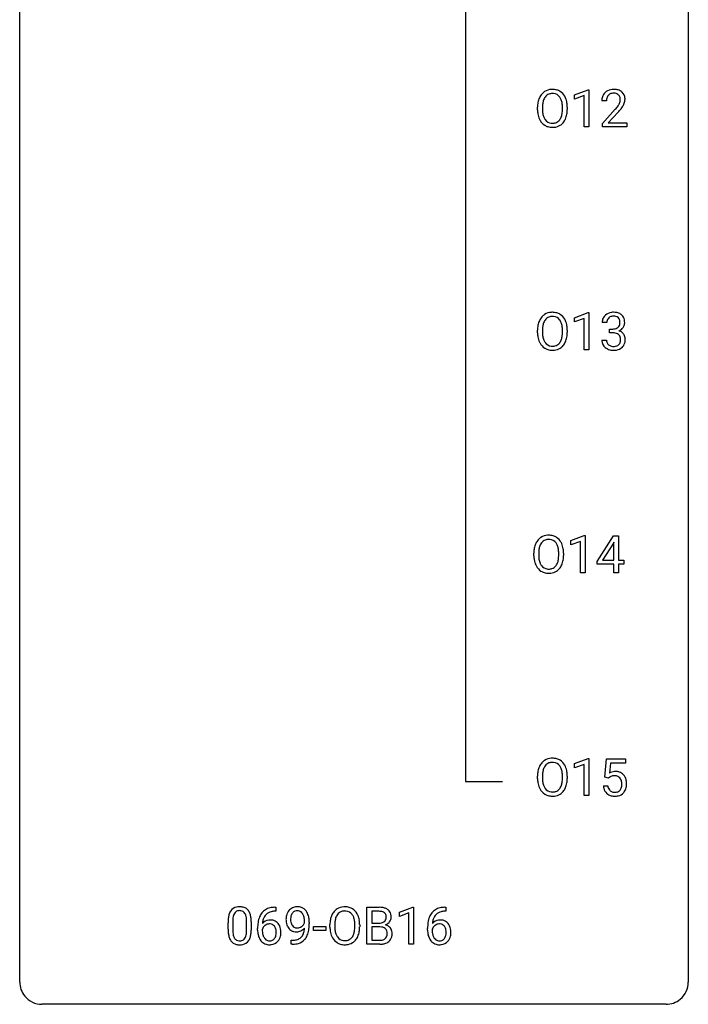
# Model space of a CAD drawing. Extents: x 3 to 27, y -3 to 148.
# Drawn here: x 3 to 27, y -3 to 32 of the extents above; entities that cross this region are included whole.
import ezdxf

# ---------------------------------------------------------------- set-up
doc = ezdxf.new("R2010")
doc.units = 0
doc.layers.add('DEFAULT_255_1_388', color=255, linetype='CONTINUOUS')
doc.layers.add('DEFAULT_255_2_778', color=255, linetype='CONTINUOUS')

msp = doc.modelspace()

# ---------------------------------------------------------------- linework, layer by layer
at = {"layer": 'DEFAULT_255_1_388'}
for p, q in [((22.541, 29.607), (23.02, 29.786)), ((22.541, 29.455), (22.541, 29.607)), ((22.878, 29.578), (22.541, 29.455)), ((22.878, 28.464), (22.878, 29.578)), ((23.02, 29.786), (23.046, 29.786)), ((23.046, 29.786), (23.046, 28.464)), ((21.222, 29.068), (21.222, 29.163)), ((21.395, 29.176), (21.395, 29.08)), ((22.108, 29.067), (22.108, 29.165)), ((22.28, 29.163), (22.28, 29.08)), ((23.678, 29.392), (23.511, 29.392)), ((23.536, 28.585), (23.991, 29.091)), ((24.09, 28.983), (23.738, 28.601)), ((23.046, 28.464), (22.878, 28.464)), ((23.536, 28.464), (23.536, 28.585)), ((24.398, 28.464), (23.536, 28.464)), ((23.738, 28.601), (24.398, 28.601)), ((24.398, 28.601), (24.398, 28.464)), ((22.541, 21.669), (23.02, 21.849)), ((23.02, 21.849), (23.046, 21.849)), ((23.046, 21.849), (23.046, 20.527)), ((22.541, 21.517), (22.541, 21.669)), ((22.878, 21.641), (22.541, 21.517)), ((22.878, 20.527), (22.878, 21.641)), ((23.691, 21.497), (23.523, 21.497)), ((21.222, 21.13), (21.222, 21.225)), ((21.395, 21.239), (21.395, 21.142)), ((22.108, 21.13), (22.108, 21.227)), ((22.28, 21.225), (22.28, 21.142)), ((23.779, 21.13), (23.779, 21.266)), ((23.779, 21.266), (23.905, 21.266)), ((23.905, 21.13), (23.779, 21.13)), ((23.512, 20.874), (23.68, 20.874)), ((23.046, 20.527), (22.878, 20.527)), ((22.409, 13.732), (22.888, 13.911)), ((22.409, 13.58), (22.409, 13.732)), ((22.746, 13.703), (22.409, 13.58)), ((22.746, 12.589), (22.746, 13.703)), ((22.888, 13.911), (22.914, 13.911)), ((22.914, 13.911), (22.914, 12.589)), ((23.342, 12.993), (23.931, 13.905)), ((23.941, 13.676), (23.921, 13.64)), ((23.931, 13.905), (24.109, 13.905)), ((23.941, 13.031), (23.941, 13.676)), ((24.109, 13.905), (24.109, 13.031)), ((23.921, 13.64), (23.532, 13.031)), ((21.09, 13.193), (21.09, 13.288)), ((21.262, 13.301), (21.262, 13.205)), ((21.975, 13.192), (21.975, 13.29)), ((22.148, 13.288), (22.148, 13.205)), ((23.342, 12.895), (23.342, 12.993)), ((23.532, 13.031), (23.941, 13.031)), ((24.109, 13.031), (24.292, 13.031)), ((24.292, 13.031), (24.292, 12.895)), ((23.941, 12.895), (23.342, 12.895)), ((23.941, 12.589), (23.941, 12.895)), ((24.292, 12.895), (24.109, 12.895)), ((24.109, 12.895), (24.109, 12.589)), ((22.914, 12.589), (22.746, 12.589)), ((24.109, 12.589), (23.941, 12.589)), ((22.541, 5.794), (23.02, 5.974)), ((23.02, 5.974), (23.046, 5.974)), ((23.046, 5.974), (23.046, 4.652)), ((23.613, 5.312), (23.68, 5.967)), ((23.68, 5.967), (24.354, 5.967)), ((24.354, 5.967), (24.354, 5.813)), ((22.541, 5.642), (22.541, 5.794)), ((22.878, 5.766), (22.541, 5.642)), ((22.878, 4.652), (22.878, 5.766)), ((23.822, 5.813), (23.782, 5.454)), ((24.354, 5.813), (23.822, 5.813)), ((21.222, 5.255), (21.222, 5.35)), ((21.395, 5.364), (21.395, 5.267)), ((22.108, 5.255), (22.108, 5.352)), ((22.28, 5.35), (22.28, 5.267)), ((23.747, 5.277), (23.613, 5.312)), ((23.791, 5.313), (23.747, 5.277)), ((23.566, 4.998), (23.724, 4.998)), ((23.046, 4.652), (22.878, 4.652)), ((11.898, 0.535), (11.868, 0.535)), ((11.869, 0.677), (11.898, 0.677)), ((11.898, 0.677), (11.898, 0.535)), ((15.147, -0.64), (15.147, 0.676)), ((15.147, 0.676), (15.577, 0.676)), ((15.32, 0.533), (15.32, 0.115)), ((15.577, 0.533), (15.32, 0.533)), ((16.3, 0.502), (16.779, 0.682)), ((16.3, 0.351), (16.3, 0.502)), ((16.637, 0.474), (16.3, 0.351)), ((16.637, -0.64), (16.637, 0.474)), ((16.779, 0.682), (16.805, 0.682)), ((16.805, 0.682), (16.805, -0.64)), ((17.95, 0.535), (17.92, 0.535)), ((17.921, 0.677), (17.95, 0.677)), ((17.95, 0.677), (17.95, 0.535)), ((10.198, -0.101), (10.198, 0.122)), ((10.365, 0.163), (10.365, -0.105)), ((10.861, -0.124), (10.861, 0.15)), ((11.028, 0.138), (11.028, -0.079)), ((12.923, 0.117), (12.923, 0.184)), ((13.09, 0.15), (13.09, 0.101)), ((13.828, -0.036), (13.828, 0.059)), ((14.001, 0.072), (14.001, -0.024)), ((14.714, -0.037), (14.714, 0.06)), ((14.887, 0.059), (14.887, -0.024)), ((15.32, 0.115), (15.582, 0.115)), ((11.252, -0.139), (11.252, -0.075)), ((11.42, -0.097), (11.42, -0.158)), ((13.245, -0.149), (13.245, -0.013)), ((13.245, -0.013), (13.686, -0.013)), ((13.686, -0.149), (13.245, -0.149)), ((13.686, -0.013), (13.686, -0.149)), ((15.609, -0.024), (15.32, -0.024)), ((15.32, -0.024), (15.32, -0.498)), ((15.609, -0.024), (15.609, -0.024)), ((17.304, -0.139), (17.304, -0.075)), ((17.473, -0.097), (17.473, -0.158)), ((12.448, -0.641), (12.448, -0.5)), ((12.448, -0.5), (12.483, -0.5)), ((12.48, -0.641), (12.448, -0.641)), ((15.603, -0.64), (15.147, -0.64)), ((15.32, -0.498), (15.607, -0.498)), ((16.805, -0.64), (16.637, -0.64))]:
    msp.add_line(p, q, dxfattribs=at)
for centre, radius, start, end in [((21.937, 29.207), 0.712, 155.8315, 169.5089), ((21.793, 29.274), 0.553, 139.626, 156.0379), ((21.727, 29.327), 0.468, 122.6415, 139.3432), ((21.841, 29.266), 0.434, 143.5289, 163.298), ((21.738, 29.306), 0.491, 93.0225, 122.4556), ((21.736, 29.346), 0.302, 110.823, 143.918), ((21.746, 29.303), 0.346, 89.3037, 109.9046), ((21.75, 29.198), 0.6, 89.9757, 93.6341), ((21.755, 29.243), 0.555, 73.7463, 90.4234), ((21.751, 29.229), 0.42, 84.3846, 90.0761), ((21.769, 29.346), 0.302, 36.1437, 85.6628), ((21.774, 29.319), 0.477, 57.6631, 73.4517), ((21.692, 29.286), 0.4, 20.3231, 36.499), ((21.774, 29.322), 0.475, 29.1441, 57.4147), ((21.668, 29.256), 0.599, 24.0986, 29.7321), ((21.552, 29.208), 0.725, 8.6655, 23.8241), ((23.968, 29.397), 0.458, 163.2878, 180.5582), ((23.878, 29.422), 0.364, 133.4541, 162.9471), ((23.898, 29.4), 0.394, 100.787, 133.4382), ((24.029, 29.398), 0.351, 165.9091, 178.8685), ((23.916, 29.428), 0.234, 136.1757, 166.3673), ((23.902, 29.439), 0.216, 129.7286, 135.7539), ((23.911, 29.425), 0.233, 102.1738, 129.2061), ((23.937, 29.226), 0.572, 89.6607, 101.3702), ((23.938, 29.309), 0.352, 89.5461, 102.5418), ((23.945, 29.233), 0.565, 78.2173, 90.4129), ((23.942, 29.369), 0.291, 82.1602, 90.1506), ((23.957, 29.452), 0.207, 43.4417, 83.1661), ((23.985, 29.416), 0.378, 55.9269, 78.4888), ((23.948, 29.444), 0.219, 16.1713, 43.5286), ((23.891, 29.428), 0.278, 359.4863, 15.9343), ((24.007, 29.454), 0.334, 47.9298, 55.4049), ((24.018, 29.465), 0.318, 4.3348, 48.056), ((23.895, 29.446), 0.442, 359.9252, 5.5972), ((22.151, 29.167), 0.929, 169.5253, 180.2766), ((22.326, 29.167), 0.932, 174.0509, 179.4175), ((22.056, 29.198), 0.659, 163.0419, 174.314), ((21.509, 29.219), 0.595, 7.8926, 20.2962), ((21.172, 29.169), 0.936, 359.7055, 8.036), ((21.301, 29.167), 0.979, 359.7807, 8.8218), ((24.126, 29.392), 0.448, 178.4391, 180.0084), ((22.474, 30.433), 2.026, 318.5133, 320.7829), ((23.069, 29.948), 1.259, 320.7373, 323.9739), ((23.51, 29.629), 0.715, 323.8963, 328.6419), ((23.74, 29.487), 0.444, 328.8295, 331.7891), ((23.852, 29.429), 0.318, 331.4255, 352.9366), ((23.19, 29.858), 1.254, 319.6472, 327.096), ((23.867, 29.426), 0.302, 353.2258, 0.0166), ((23.638, 29.57), 0.721, 326.9133, 338.3508), ((23.943, 29.453), 0.394, 337.8914, 358.9968), ((22.154, 29.074), 0.932, 180.3723, 188.9254), ((21.93, 29.036), 0.705, 188.7217, 204.824), ((22.269, 29.075), 0.875, 179.6929, 188.7909), ((21.97, 29.027), 0.571, 188.6328, 202.5631), ((21.829, 28.97), 0.419, 202.8079, 216.1196), ((21.679, 28.962), 0.415, 323.6547, 342.6591), ((21.45, 29.036), 0.655, 342.4092, 353.6452), ((21.131, 29.076), 0.976, 353.4028, 359.4847), ((21.566, 29.031), 0.71, 336.0278, 350.5787), ((21.308, 29.075), 0.972, 350.4878, 0.2625), ((22.758, 30.214), 1.813, 317.2588, 319.9046), ((21.84, 28.998), 0.607, 205.1185, 209.6465), ((21.742, 28.937), 0.492, 209.0633, 237.3493), ((21.732, 28.924), 0.476, 237.535, 252.1858), ((21.738, 28.897), 0.303, 215.0756, 264.638), ((21.748, 28.985), 0.538, 252.5221, 270.4416), ((21.752, 28.991), 0.397, 263.8464, 270.0831), ((21.756, 28.962), 0.368, 269.3649, 287.515), ((21.753, 29.062), 0.615, 269.917, 276.3395), ((21.772, 28.933), 0.486, 275.8196, 302.1886), ((21.777, 28.889), 0.293, 288.0629, 323.8116), ((21.785, 28.908), 0.458, 302.4806, 319.6144), ((21.717, 28.963), 0.544, 319.8874, 336.1331), ((21.727, 21.389), 0.468, 122.6415, 139.3432), ((21.738, 21.369), 0.491, 93.0225, 122.4556), ((21.75, 21.26), 0.6, 89.9757, 93.6341), ((21.755, 21.305), 0.555, 73.7463, 90.4234), ((21.774, 21.382), 0.477, 57.6631, 73.4517), ((21.774, 21.384), 0.475, 29.1441, 57.4147), ((23.867, 21.499), 0.345, 131.5745, 154.4799), ((23.902, 21.463), 0.396, 96.9874, 131.9691), ((23.927, 21.323), 0.538, 89.8593, 97.7827), ((23.932, 21.293), 0.567, 78.3654, 90.4133), ((23.973, 21.48), 0.376, 56.623, 78.6387), ((23.997, 21.522), 0.328, 47.0255, 56.0856), ((23.999, 21.527), 0.323, 10.9208, 46.7779), ((22.151, 21.23), 0.929, 169.5253, 180.2766), ((21.937, 21.269), 0.712, 155.8315, 169.5089), ((21.793, 21.336), 0.553, 139.626, 156.0379), ((22.056, 21.261), 0.659, 163.0419, 174.314), ((21.841, 21.328), 0.434, 143.5289, 163.298), ((21.736, 21.408), 0.302, 110.823, 143.918), ((21.746, 21.365), 0.346, 89.3037, 109.9046), ((21.751, 21.291), 0.42, 84.3846, 90.0761), ((21.769, 21.408), 0.302, 36.1437, 85.6628), ((21.692, 21.349), 0.4, 20.3231, 36.499), ((21.509, 21.281), 0.595, 7.8926, 20.2962), ((21.668, 21.318), 0.599, 24.0986, 29.7321), ((21.552, 21.27), 0.725, 8.6655, 23.8241), ((23.872, 21.502), 0.349, 155.3484, 180.7484), ((23.979, 21.498), 0.289, 172.5097, 180.1361), ((23.898, 21.512), 0.206, 133.835, 173.5343), ((23.903, 21.506), 0.215, 103.293, 133.562), ((23.926, 21.416), 0.307, 89.5322, 103.5319), ((23.932, 21.385), 0.338, 76.1116, 90.7029), ((23.976, 21.541), 0.177, 13.9578, 77.6714), ((23.958, 21.477), 0.2, 311.7325, 354.2803), ((23.824, 21.497), 0.334, 359.1804, 15.0452), ((23.876, 21.491), 0.282, 353.0942, 0.1175), ((24.052, 21.49), 0.274, 332.355, 359.718), ((23.846, 21.491), 0.48, 359.6364, 11.6088), ((22.154, 21.137), 0.932, 180.3723, 188.9254), ((22.326, 21.229), 0.932, 174.0509, 179.4175), ((22.269, 21.138), 0.875, 179.6929, 188.7909), ((21.172, 21.232), 0.936, 359.7055, 8.036), ((21.131, 21.138), 0.976, 353.4028, 359.4847), ((21.308, 21.138), 0.972, 350.4878, 0.2625), ((21.301, 21.229), 0.979, 359.7807, 8.8218), ((23.901, 21.648), 0.382, 270.492, 281.8953), ((23.899, 20.617), 0.513, 84.0196, 89.3326), ((23.917, 20.77), 0.358, 71.9008, 84.3555), ((23.929, 21.524), 0.255, 281.669, 301.2944), ((23.957, 20.89), 0.232, 49.5091, 72.1833), ((23.948, 21.489), 0.215, 301.7835, 311.7546), ((23.978, 20.918), 0.198, 12.9498, 48.7551), ((23.965, 21.573), 0.402, 292.5422, 293.6931), ((24.009, 20.846), 0.372, 57.6433, 72.8626), ((23.996, 21.512), 0.334, 292.9804, 325.2391), ((24.049, 20.911), 0.296, 36.7247, 57.4701), ((23.979, 21.524), 0.355, 325.2332, 332.8747), ((24.048, 20.912), 0.296, 8.0545, 36.3562), ((21.93, 21.099), 0.705, 188.7217, 204.824), ((21.84, 21.061), 0.607, 205.1185, 209.6465), ((21.742, 20.999), 0.492, 209.0633, 237.3493), ((21.97, 21.09), 0.571, 188.6328, 202.5631), ((21.829, 21.033), 0.419, 202.8079, 216.1196), ((21.738, 20.96), 0.303, 215.0756, 264.638), ((21.777, 20.951), 0.293, 288.0629, 323.8116), ((21.679, 21.024), 0.415, 323.6547, 342.6591), ((21.45, 21.099), 0.655, 342.4092, 353.6452), ((21.717, 21.025), 0.544, 319.8874, 336.1331), ((21.566, 21.093), 0.71, 336.0278, 350.5787), ((23.957, 20.874), 0.445, 179.976, 183.2331), ((23.84, 20.859), 0.328, 181.8183, 229.6455), ((23.938, 20.871), 0.258, 179.4468, 196.2872), ((23.883, 20.856), 0.201, 196.5661, 227.7059), ((23.901, 20.877), 0.229, 227.7653, 257.8763), ((23.979, 20.846), 0.193, 300.3576, 314.5516), ((23.97, 20.853), 0.204, 315.0731, 345.0429), ((23.866, 20.883), 0.312, 344.5985, 357.9271), ((23.88, 20.893), 0.298, 359.5051, 13.4237), ((23.765, 20.89), 0.414, 357.4755, 0.0225), ((24.008, 20.862), 0.334, 311.6358, 343.7652), ((23.909, 20.889), 0.437, 343.9832, 0.5571), ((23.951, 20.895), 0.395, 359.8317, 8.5873), ((21.732, 20.986), 0.476, 237.535, 252.1858), ((21.748, 21.047), 0.538, 252.5221, 270.4416), ((21.752, 21.053), 0.397, 263.8464, 270.0831), ((21.756, 21.024), 0.368, 269.3649, 287.515), ((21.753, 21.124), 0.615, 269.917, 276.3395), ((21.772, 20.996), 0.486, 275.8196, 302.1886), ((21.785, 20.971), 0.458, 302.4806, 319.6144), ((23.887, 20.911), 0.398, 229.4224, 256.8555), ((23.925, 21.067), 0.558, 256.6827, 270.4413), ((23.927, 20.983), 0.338, 257.4584, 270.4267), ((23.932, 21.016), 0.37, 269.5965, 280.8788), ((23.932, 21.072), 0.563, 269.7285, 280.3858), ((23.958, 20.887), 0.239, 280.6347, 299.8594), ((23.966, 20.91), 0.398, 279.783, 311.6256), ((21.661, 13.399), 0.553, 139.626, 156.0379), ((21.595, 13.452), 0.468, 122.6415, 139.3432), ((21.606, 13.431), 0.491, 93.0225, 122.4556), ((21.604, 13.471), 0.302, 110.823, 143.918), ((21.614, 13.428), 0.346, 89.3037, 109.9046), ((21.618, 13.323), 0.6, 89.9757, 93.6341), ((21.622, 13.368), 0.555, 73.7463, 90.4234), ((21.619, 13.354), 0.42, 84.3846, 90.0761), ((21.637, 13.471), 0.302, 36.1437, 85.6628), ((21.642, 13.444), 0.477, 57.6631, 73.4517), ((21.641, 13.447), 0.475, 29.1441, 57.4147), ((21.536, 13.381), 0.599, 24.0986, 29.7321), ((22.019, 13.292), 0.929, 169.5253, 180.2766), ((21.805, 13.332), 0.712, 155.8315, 169.5089), ((22.194, 13.292), 0.932, 174.0509, 179.4175), ((21.923, 13.323), 0.659, 163.0419, 174.314), ((21.709, 13.391), 0.434, 143.5289, 163.298), ((21.56, 13.411), 0.4, 20.3231, 36.499), ((21.377, 13.344), 0.595, 7.8926, 20.2962), ((21.039, 13.294), 0.936, 359.7055, 8.036), ((21.42, 13.333), 0.725, 8.6655, 23.8241), ((21.168, 13.292), 0.979, 359.7807, 8.8218), ((22.022, 13.199), 0.932, 180.3723, 188.9254), ((21.797, 13.161), 0.705, 188.7217, 204.824), ((22.137, 13.2), 0.875, 179.6929, 188.7909), ((21.837, 13.152), 0.571, 188.6328, 202.5631), ((21.318, 13.161), 0.655, 342.4092, 353.6452), ((20.999, 13.201), 0.976, 353.4028, 359.4847), ((21.434, 13.156), 0.71, 336.0278, 350.5787), ((21.176, 13.2), 0.972, 350.4878, 0.2625), ((21.708, 13.123), 0.607, 205.1185, 209.6465), ((21.61, 13.062), 0.492, 209.0633, 237.3493), ((21.696, 13.095), 0.419, 202.8079, 216.1196), ((21.6, 13.049), 0.476, 237.535, 252.1858), ((21.605, 13.022), 0.303, 215.0756, 264.638), ((21.62, 13.116), 0.397, 263.8464, 270.0831), ((21.624, 13.087), 0.368, 269.3649, 287.515), ((21.64, 13.058), 0.486, 275.8196, 302.1886), ((21.644, 13.014), 0.293, 288.0629, 323.8116), ((21.546, 13.087), 0.415, 323.6547, 342.6591), ((21.653, 13.033), 0.458, 302.4806, 319.6144), ((21.585, 13.088), 0.544, 319.8874, 336.1331), ((21.616, 13.11), 0.538, 252.5221, 270.4416), ((21.621, 13.187), 0.615, 269.917, 276.3395), ((21.738, 5.494), 0.491, 93.0225, 122.4556), ((21.75, 5.385), 0.6, 89.9757, 93.6341), ((21.755, 5.43), 0.555, 73.7463, 90.4234), ((21.774, 5.507), 0.477, 57.6631, 73.4517), ((21.937, 5.394), 0.712, 155.8315, 169.5089), ((21.793, 5.461), 0.553, 139.626, 156.0379), ((21.727, 5.514), 0.468, 122.6415, 139.3432), ((21.841, 5.453), 0.434, 143.5289, 163.298), ((21.736, 5.533), 0.302, 110.823, 143.918), ((21.746, 5.49), 0.346, 89.3037, 109.9046), ((21.751, 5.416), 0.42, 84.3846, 90.0761), ((21.769, 5.533), 0.302, 36.1437, 85.6628), ((21.692, 5.474), 0.4, 20.3231, 36.499), ((21.774, 5.509), 0.475, 29.1441, 57.4147), ((21.509, 5.406), 0.595, 7.8926, 20.2962), ((21.668, 5.443), 0.599, 24.0986, 29.7321), ((21.552, 5.395), 0.725, 8.6655, 23.8241), ((22.151, 5.355), 0.929, 169.5253, 180.2766), ((22.326, 5.354), 0.932, 174.0509, 179.4175), ((22.269, 5.263), 0.875, 179.6929, 188.7909), ((22.056, 5.386), 0.659, 163.0419, 174.314), ((21.172, 5.357), 0.936, 359.7055, 8.036), ((21.308, 5.263), 0.972, 350.4878, 0.2625), ((21.301, 5.354), 0.979, 359.7807, 8.8218), ((23.99, 5.097), 0.414, 93.7182, 120.2539), ((23.911, 5.156), 0.199, 114.1952, 127.3642), ((23.937, 5.095), 0.265, 98.9836, 113.8906), ((23.96, 4.957), 0.405, 89.6805, 99.1614), ((23.963, 5.032), 0.33, 84.6966, 90.0672), ((24.001, 5.006), 0.506, 89.966, 94.2495), ((23.977, 5.123), 0.237, 41.7851, 85.9892), ((24.006, 5.072), 0.439, 73.8045, 90.5586), ((24.032, 5.168), 0.339, 41.3071, 73.543), ((23.951, 5.101), 0.271, 12.649, 41.6081), ((23.985, 5.128), 0.401, 13.5076, 41.2175), ((22.154, 5.262), 0.932, 180.3723, 188.9254), ((21.93, 5.224), 0.705, 188.7217, 204.824), ((21.84, 5.186), 0.607, 205.1185, 209.6465), ((21.97, 5.215), 0.571, 188.6328, 202.5631), ((21.829, 5.158), 0.419, 202.8079, 216.1196), ((21.738, 5.085), 0.303, 215.0756, 264.638), ((21.679, 5.149), 0.415, 323.6547, 342.6591), ((21.45, 5.224), 0.655, 342.4092, 353.6452), ((21.131, 5.263), 0.976, 353.4028, 359.4847), ((21.717, 5.15), 0.544, 319.8874, 336.1331), ((21.566, 5.218), 0.71, 336.0278, 350.5787), ((24.069, 5.041), 0.505, 184.9244, 194.4976), ((23.93, 5.001), 0.36, 193.7536, 228.5273), ((24.091, 5.045), 0.37, 187.3597, 198.6734), ((23.973, 5.004), 0.245, 198.4454, 217.7945), ((23.952, 5.019), 0.267, 320.6712, 344.544), ((23.822, 5.057), 0.403, 344.2414, 356.7358), ((23.832, 5.072), 0.393, 359.5579, 12.9534), ((23.682, 5.069), 0.544, 356.3547, 0.0507), ((23.982, 5.022), 0.405, 323.6727, 348.1675), ((23.801, 5.08), 0.592, 1.133, 13.8831), ((23.785, 5.067), 0.607, 347.8573, 0.4294), ((23.641, 5.071), 0.752, 359.9925, 1.5431), ((21.742, 5.124), 0.492, 209.0633, 237.3493), ((21.732, 5.111), 0.476, 237.535, 252.1858), ((21.748, 5.172), 0.538, 252.5221, 270.4416), ((21.752, 5.178), 0.397, 263.8464, 270.0831), ((21.756, 5.149), 0.368, 269.3649, 287.515), ((21.753, 5.249), 0.615, 269.917, 276.3395), ((21.772, 5.121), 0.486, 275.8196, 302.1886), ((21.777, 5.076), 0.293, 288.0629, 323.8116), ((21.785, 5.096), 0.458, 302.4806, 319.6144), ((23.938, 5.014), 0.376, 228.9024, 256.3313), ((23.94, 4.981), 0.204, 218.2887, 228.5613), ((23.951, 4.996), 0.223, 228.9652, 258.1237), ((23.972, 5.149), 0.515, 256.2426, 270.4486), ((23.974, 5.095), 0.325, 257.7261, 270.4014), ((23.979, 5.045), 0.274, 269.4204, 286.421), ((23.98, 5.173), 0.539, 269.5771, 282.4215), ((23.996, 4.984), 0.212, 286.725, 320.6005), ((24.022, 4.998), 0.359, 281.8396, 316.5458), ((24.015, 5.002), 0.367, 316.8172, 323.1487), ((11.034, 0.185), 0.833, 164.3059, 173.9001), ((10.706, 0.279), 0.492, 148.7922, 164.5682), ((10.599, 0.339), 0.369, 144.5884, 148.1162), ((10.561, 0.366), 0.322, 101.644, 144.5143), ((10.944, 0.221), 0.575, 163.3765, 172.1411), ((10.709, 0.292), 0.329, 149.4208, 163.6283), ((10.589, 0.364), 0.189, 105.7981, 149.7388), ((10.608, 0.176), 0.518, 89.5283, 102.582), ((10.61, 0.289), 0.267, 89.3804, 105.6764), ((10.617, 0.171), 0.522, 77.0438, 90.5082), ((10.614, 0.26), 0.296, 81.1057, 90.2187), ((10.634, 0.36), 0.195, 30.7408, 82.4658), ((10.663, 0.356), 0.332, 48.2778, 77.4996), ((10.575, 0.321), 0.265, 24.2875, 31.3934), ((10.443, 0.265), 0.409, 12.0807, 23.8171), ((10.133, 0.196), 0.726, 4.8365, 12.2906), ((10.671, 0.371), 0.316, 36.3142, 47.6307), ((10.573, 0.305), 0.434, 18.2931, 35.677), ((10.287, 0.207), 0.736, 8.0247, 18.5606), ((11.873, 0.109), 0.596, 141.4299, 157.8541), ((11.801, 0.16), 0.508, 102.8716, 140.8565), ((11.848, 0.123), 0.416, 134.5304, 161.621), ((11.83, 0.135), 0.394, 104.2856, 133.863), ((11.874, -0.115), 0.791, 90.3778, 103.5868), ((11.874, -0.027), 0.562, 90.6001, 104.5147), ((12.86, 0.242), 0.597, 166.7586, 180.32), ((12.764, 0.262), 0.5, 154.6955, 166.5679), ((12.669, 0.311), 0.392, 136.3325, 155.0871), ((12.637, 0.338), 0.351, 121.2366, 135.968), ((12.86, 0.254), 0.433, 166.1101, 178.6654), ((12.727, 0.289), 0.296, 142.1024, 166.3835), ((12.653, 0.309), 0.384, 96.8455, 120.9881), ((12.666, 0.338), 0.217, 112.9382, 142.5321), ((12.668, 0.323), 0.232, 89.273, 111.914), ((12.669, 0.203), 0.49, 89.8872, 97.2798), ((12.675, 0.275), 0.419, 70.6506, 90.6748), ((12.673, 0.357), 0.198, 50.385, 90.6705), ((12.623, 0.297), 0.276, 34.1249, 50.3071), ((12.69, 0.333), 0.359, 36.7493, 69.822), ((12.568, 0.255), 0.345, 27.2018, 34.6834), ((12.501, 0.224), 0.419, 9.9432, 26.7699), ((12.577, 0.245), 0.502, 15.3958, 37.0841), ((12.338, 0.176), 0.751, 3.9488, 15.6799), ((14.544, 0.103), 0.712, 155.8315, 169.5089), ((14.4, 0.169), 0.553, 139.626, 156.0379), ((14.333, 0.223), 0.468, 122.6415, 139.3432), ((14.447, 0.161), 0.434, 143.5289, 163.298), ((14.345, 0.202), 0.491, 93.0225, 122.4556), ((14.342, 0.242), 0.302, 110.823, 143.918), ((14.353, 0.199), 0.346, 89.3037, 109.9046), ((14.357, 0.093), 0.6, 89.9757, 93.6341), ((14.361, 0.138), 0.555, 73.7463, 90.4234), ((14.358, 0.124), 0.42, 84.3846, 90.0761), ((14.376, 0.241), 0.302, 36.1437, 85.6628), ((14.381, 0.215), 0.477, 57.6631, 73.4517), ((14.299, 0.182), 0.4, 20.3231, 36.499), ((14.38, 0.217), 0.475, 29.1441, 57.4147), ((14.275, 0.152), 0.599, 24.0986, 29.7321), ((14.159, 0.103), 0.725, 8.6655, 23.8241), ((15.581, -0.153), 0.829, 82.1256, 90.2933), ((15.577, 0.085), 0.448, 89.8852, 90.0383), ((15.58, -0.003), 0.536, 82.6982, 90.173), ((15.607, 0.201), 0.331, 71.6866, 82.8453), ((15.625, 0.153), 0.52, 69.9044, 82.2858), ((15.649, 0.325), 0.199, 52.8283, 71.985), ((15.68, 0.369), 0.146, 31.8851, 52.1416), ((15.689, 0.326), 0.335, 51.184, 70.0181), ((15.648, 0.351), 0.183, 10.9186, 31.3225), ((15.54, 0.328), 0.293, 359.5559, 11.2093), ((15.718, 0.368), 0.284, 12.1018, 50.4213), ((15.562, 0.329), 0.445, 359.5252, 12.8212), ((17.925, 0.109), 0.596, 141.4299, 157.8541), ((17.853, 0.16), 0.508, 102.8716, 140.8565), ((17.9, 0.123), 0.416, 134.5304, 161.621), ((17.882, 0.135), 0.394, 104.2856, 133.863), ((17.926, -0.115), 0.791, 90.3778, 103.5868), ((17.926, -0.027), 0.562, 90.6001, 104.5147), ((11.542, 0.127), 1.344, 173.7674, 180.2316), ((11.657, 0.151), 1.292, 177.8639, 179.5036), ((11.315, 0.168), 0.95, 172.0258, 178.0705), ((9.659, 0.154), 1.202, 359.8093, 4.9408), ((9.818, 0.138), 1.21, 1.1275, 8.1718), ((9.454, 0.123), 1.575, 0.5433, 1.3867), ((12.617, -0.068), 1.364, 171.4524, 180.3159), ((12.122, 0.009), 0.864, 157.9802, 171.6247), ((11.681, -0.12), 0.341, 95.8332, 138.9954), ((12.193, 0.035), 0.773, 173.7818, 174.9252), ((12.034, 0.057), 0.613, 161.2851, 174.2074), ((11.683, -0.2), 0.284, 124.9742, 144.896), ((11.678, -0.183), 0.267, 89.8751, 126.2072), ((11.706, -0.264), 0.487, 89.8756, 97.0541), ((11.679, -0.18), 0.264, 85.015, 90.0508), ((11.687, -0.124), 0.208, 36.825, 85.7417), ((11.711, -0.17), 0.393, 71.6407, 90.6241), ((11.728, -0.108), 0.329, 39.6368, 71.0191), ((11.639, -0.167), 0.271, 32.3029, 38.0821), ((11.656, -0.169), 0.423, 10.6588, 39.9045), ((12.887, 0.238), 0.624, 179.9653, 184.3011), ((12.785, 0.227), 0.521, 183.9375, 204.1276), ((12.708, 0.195), 0.438, 204.3451, 209.0455), ((12.978, 0.248), 0.551, 178.2642, 180.011), ((12.888, 0.244), 0.461, 179.6162, 191.8786), ((12.751, 0.214), 0.32, 191.6193, 215.2971), ((12.727, 0.2), 0.292, 215.7259, 216.5355), ((12.668, 0.152), 0.217, 215.7487, 239.9728), ((12.638, 0.244), 0.312, 305.5071, 327.0774), ((12.652, 0.234), 0.295, 327.4106, 336.8397), ((12.303, 0.188), 0.62, 359.6632, 10.1176), ((11.55, 0.094), 1.541, 352.8366, 0.2784), ((12.068, 0.151), 1.023, 359.9291, 4.2665), ((14.758, 0.063), 0.929, 169.5253, 180.2766), ((14.933, 0.063), 0.932, 174.0509, 179.4175), ((14.662, 0.094), 0.659, 163.0419, 174.314), ((14.116, 0.114), 0.595, 7.8926, 20.2962), ((13.778, 0.065), 0.936, 359.7055, 8.036), ((13.907, 0.062), 0.979, 359.7807, 8.8218), ((15.585, 0.484), 0.37, 269.6065, 281.4534), ((15.61, 0.366), 0.249, 281.2044, 302.5144), ((15.625, 0.338), 0.217, 303.0211, 309.8379), ((15.646, 0.315), 0.186, 309.5229, 356.951), ((15.652, 0.425), 0.406, 293.1995, 299.1396), ((15.728, -0.26), 0.323, 54.001, 74.9169), ((15.571, 0.326), 0.261, 355.4699, 0.0499), ((15.693, 0.357), 0.327, 298.6824, 323.2758), ((15.741, -0.237), 0.297, 36.3579, 53.5293), ((15.74, 0.321), 0.267, 323.4907, 0.8818), ((18.669, -0.068), 1.364, 171.4524, 180.3159), ((18.174, 0.009), 0.864, 157.9802, 171.6247), ((17.733, -0.12), 0.341, 95.8332, 138.9954), ((18.245, 0.035), 0.773, 173.7818, 174.9252), ((18.086, 0.057), 0.613, 161.2851, 174.2074), ((17.735, -0.2), 0.284, 124.9742, 144.896), ((17.73, -0.183), 0.267, 89.8751, 126.2072), ((17.758, -0.264), 0.487, 89.8756, 97.0541), ((17.731, -0.18), 0.264, 85.015, 90.0508), ((17.739, -0.124), 0.208, 36.825, 85.7417), ((17.763, -0.17), 0.393, 71.6407, 90.6241), ((17.78, -0.108), 0.329, 39.6368, 71.0191), ((17.691, -0.167), 0.271, 32.3029, 38.0821), ((17.709, -0.169), 0.423, 10.6588, 39.9045), ((11.71, -0.082), 1.512, 180.7435, 181.1522), ((11.405, -0.093), 1.207, 180.8977, 188.0055), ((10.959, -0.157), 0.757, 187.8816, 198.2347), ((11.536, -0.109), 1.171, 179.7996, 185.2461), ((11.081, -0.152), 0.714, 185.1412, 193.0082), ((10.783, -0.222), 0.408, 192.7897, 205.2507), ((10.281, -0.183), 0.576, 343.0498, 351.9392), ((9.891, -0.126), 0.97, 351.8072, 357.7958), ((9.527, -0.107), 1.334, 357.5871, 359.2682), ((10.172, -0.142), 0.853, 344.4935, 353.9764), ((9.651, -0.084), 1.378, 353.8441, 0.2288), ((11.989, -0.144), 0.736, 179.6345, 191.7837), ((11.771, -0.193), 0.513, 191.4115, 218.6078), ((11.664, -0.184), 0.258, 145.2975, 160.2661), ((12.009, -0.162), 0.589, 179.6512, 190.2856), ((11.819, -0.198), 0.395, 190.0945, 207.51), ((11.621, -0.258), 0.293, 322.6007, 346.5183), ((11.605, -0.186), 0.311, 11.0483, 31.8146), ((11.49, -0.225), 0.428, 346.2585, 358.774), ((11.461, -0.216), 0.457, 359.6211, 11.284), ((11.375, -0.219), 0.543, 358.3758, 0.0082), ((11.665, -0.26), 0.413, 318.1409, 347.6118), ((11.478, -0.215), 0.606, 347.2486, 0.4371), ((11.482, -0.207), 0.601, 359.6828, 11.1327), ((12.636, 0.151), 0.354, 208.4727, 236.2135), ((12.619, 0.127), 0.325, 236.4717, 254.3539), ((12.635, 0.191), 0.39, 254.5997, 270.4178), ((12.66, 0.147), 0.208, 241.0651, 269.281), ((12.638, 0.192), 0.392, 269.9969, 270.7871), ((12.641, 0.139), 0.338, 270.2632, 297.3852), ((12.665, 0.202), 0.264, 268.4083, 270.007), ((12.665, 0.197), 0.258, 269.9447, 306.825), ((12.609, 0.201), 0.409, 297.4036, 320.0168), ((12.569, -0.15), 0.336, 313.8526, 338.599), ((12.386, -0.075), 0.533, 338.2523, 351.2432), ((12.115, -0.029), 0.808, 350.9409, 357.669), ((12.507, -0.106), 0.559, 322.8579, 342.1527), ((12.144, 0.016), 0.941, 341.8359, 352.9884), ((14.761, -0.03), 0.932, 180.3723, 188.9254), ((14.536, -0.068), 0.705, 188.7217, 204.824), ((14.876, -0.029), 0.875, 179.6929, 188.7909), ((14.576, -0.077), 0.571, 188.6328, 202.5631), ((14.435, -0.134), 0.419, 202.8079, 216.1196), ((14.285, -0.142), 0.415, 323.6547, 342.6591), ((14.056, -0.068), 0.655, 342.4092, 353.6452), ((13.738, -0.028), 0.976, 353.4028, 359.4847), ((14.172, -0.073), 0.71, 336.0278, 350.5787), ((13.914, -0.029), 0.972, 350.4878, 0.2625), ((15.615, -0.431), 0.407, 76.5652, 90.7103), ((15.673, -0.222), 0.19, 17.6685, 78.994), ((15.66, -0.282), 0.206, 311.9917, 351.7144), ((15.556, -0.257), 0.312, 359.0457, 17.2295), ((15.568, -0.263), 0.3, 350.7343, 0.2222), ((15.727, -0.248), 0.315, 4.8189, 36.309), ((15.602, -0.264), 0.44, 344.7479, 0.5372), ((15.639, -0.26), 0.403, 359.9373, 5.5201), ((18.041, -0.144), 0.736, 179.6345, 191.7837), ((17.823, -0.193), 0.513, 191.4115, 218.6078), ((18.061, -0.162), 0.589, 179.6512, 190.2856), ((17.716, -0.184), 0.258, 145.2975, 160.2661), ((17.871, -0.198), 0.395, 190.0945, 207.51), ((17.673, -0.258), 0.293, 322.6007, 346.5183), ((17.657, -0.186), 0.311, 11.0483, 31.8146), ((17.542, -0.225), 0.428, 346.2585, 358.774), ((17.513, -0.216), 0.457, 359.6211, 11.284), ((17.427, -0.219), 0.543, 358.3758, 0.0082), ((17.718, -0.26), 0.413, 318.1409, 347.6118), ((17.53, -0.215), 0.606, 347.2486, 0.4371), ((17.534, -0.207), 0.601, 359.6828, 11.1327), ((10.68, -0.252), 0.462, 197.9695, 215.2623), ((10.565, -0.329), 0.323, 215.8618, 257.2788), ((10.666, -0.275), 0.279, 205.8002, 211.2546), ((10.607, -0.314), 0.208, 210.379, 238.4008), ((10.61, -0.155), 0.503, 256.6229, 270.5105), ((10.605, -0.309), 0.212, 239.6522, 265.9794), ((10.614, -0.233), 0.288, 265.1324, 270.0603), ((10.617, -0.27), 0.251, 269.3314, 287.218), ((10.618, -0.141), 0.517, 269.5979, 281.6733), ((10.633, -0.327), 0.193, 287.7958, 329.0809), ((10.663, -0.329), 0.324, 280.5802, 324.9173), ((10.525, -0.259), 0.32, 328.6635, 343.3325), ((10.621, -0.299), 0.375, 324.9361, 328.6153), ((10.509, -0.238), 0.503, 329.2804, 344.7473), ((11.672, -0.276), 0.384, 218.1666, 245.878), ((11.755, -0.228), 0.325, 207.9585, 216.3254), ((11.717, -0.259), 0.275, 215.7661, 232.5457), ((11.671, -0.26), 0.398, 246.9139, 270.7437), ((11.674, -0.314), 0.205, 232.8006, 270.6605), ((11.679, -0.273), 0.246, 269.3551, 288.4746), ((11.677, -0.144), 0.514, 269.8873, 276.7916), ((11.702, -0.29), 0.366, 275.6342, 317.8247), ((11.689, -0.313), 0.206, 289.1832, 322.9685), ((12.466, 0.376), 1.017, 270.8209, 273.401), ((12.476, 0.172), 0.671, 270.6215, 281.4062), ((12.487, 0.123), 0.763, 272.9281, 286.4924), ((12.524, -0.06), 0.435, 281.1853, 299.0622), ((12.569, -0.137), 0.49, 285.9541, 318.8879), ((12.566, -0.141), 0.344, 299.5068, 313.12), ((12.604, -0.172), 0.441, 319.3348, 322.1002), ((14.446, -0.106), 0.607, 205.1185, 209.6465), ((14.349, -0.167), 0.492, 209.0633, 237.3493), ((14.339, -0.18), 0.476, 237.535, 252.1858), ((14.344, -0.207), 0.303, 215.0756, 264.638), ((14.355, -0.12), 0.538, 252.5221, 270.4416), ((14.358, -0.114), 0.397, 263.8464, 270.0831), ((14.363, -0.143), 0.368, 269.3649, 287.515), ((14.36, -0.042), 0.615, 269.917, 276.3395), ((14.378, -0.171), 0.486, 275.8196, 302.1886), ((14.383, -0.215), 0.293, 288.0629, 323.8116), ((14.391, -0.196), 0.458, 302.4806, 319.6144), ((14.324, -0.142), 0.544, 319.8874, 336.1331), ((15.604, 0.143), 0.783, 269.9235, 274.4459), ((15.609, -0.12), 0.378, 269.6057, 281.3741), ((15.624, -0.068), 0.571, 274.1044, 286.407), ((15.635, -0.243), 0.253, 281.1053, 302.5134), ((15.652, -0.272), 0.219, 303.0365, 311.8818), ((15.681, -0.254), 0.377, 286.0418, 310.8441), ((15.714, -0.294), 0.324, 311.1786, 344.6888), ((17.724, -0.276), 0.384, 218.1666, 245.878), ((17.807, -0.228), 0.325, 207.9585, 216.3254), ((17.769, -0.259), 0.275, 215.7661, 232.5457), ((17.723, -0.26), 0.398, 246.9139, 270.7437), ((17.726, -0.314), 0.205, 232.8006, 270.6605), ((17.731, -0.273), 0.246, 269.3551, 288.4746), ((17.729, -0.144), 0.514, 269.8873, 276.7916), ((17.754, -0.29), 0.366, 275.6342, 317.8247), ((17.741, -0.313), 0.206, 289.1832, 322.9685)]:
    msp.add_arc(centre, radius, start, end, dxfattribs=at)
at = {"layer": 'DEFAULT_255_2_778'}
for p, q in [((2.779, -1.984), (2.779, 147.241)), ((26.591, 147.241), (26.591, -1.984)), ((18.654, 62.045), (18.654, 5.159)), ((18.654, 5.159), (19.977, 5.159)), ((25.797, -2.778), (3.572, -2.778))]:
    msp.add_line(p, q, dxfattribs=at)
for centre, start, end in [((3.57, -1.986), 179.8524, 219.1642), ((25.8, -1.986), 309.4762, 0.1483), ((3.57, -1.987), 219.1282, 270.1454), ((25.799, -1.987), 269.8517, 309.5112)]:
    msp.add_arc(centre, 0.791, start, end, dxfattribs=at)

doc.saveas('drawing.dxf')
